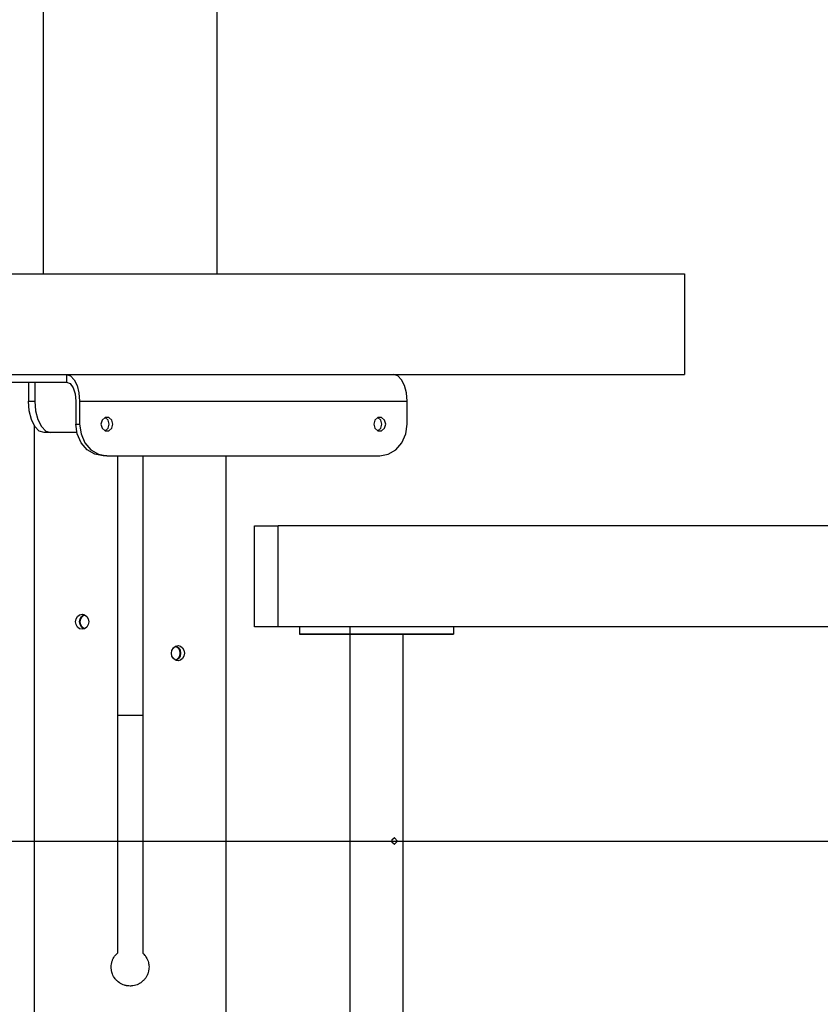
# Model space of a CAD drawing. Units: inches. Extents: x 219 to 375, y 135 to 285.
# Drawn here: x 316 to 322, y 262 to 269 of the extents above; entities that cross this region are included whole.
import ezdxf

# ---------------------------------------------------------------- set-up
doc = ezdxf.new("R2010")
doc.units = ezdxf.units.IN
doc.header["$MEASUREMENT"] = 0
doc.layers.add('Ebene 1', color=7, linetype='Continuous')

msp = doc.modelspace()

# ---------------------------------------------------------------- linework, layer by layer
at = {"layer": 'Ebene 1', "color": 179, "lineweight": 25, "true_color": 0x1a171b}
for points in [[(317.4432, 267.3005), (317.4432, 283.884)], [(316.0817, 275.0256), (316.0817, 267.3005)], [(315.6868, 267.3005), (321.1022, 267.3005)], [(321.1022, 267.3005), (321.1022, 266.5114)], [(315.1959, 266.4521), (316.2642, 266.4521)], [(315.6868, 266.5114), (321.1022, 266.5114)], [(315.9659, 266.4521), (315.9659, 266.304)], [(316.0172, 266.4521), (316.0172, 266.304)], [(316.2642, 266.5114), (316.2642, 266.4521)], [(316.2642, 266.5114), (316.2959, 266.501), (316.3249, 266.4714), (316.3476, 266.4259), (316.3624, 266.3681), (316.3676, 266.304)], [(316.2642, 266.4521), (316.2921, 266.4408), (316.3163, 266.4087), (316.3321, 266.3607), (316.3376, 266.304)], [(318.9307, 266.304), (318.9256, 266.3681), (318.9111, 266.4259), (318.888, 266.4714), (318.8591, 266.501), (318.8271, 266.5114)], [(315.9659, 266.304), (316.0172, 266.304)], [(316.0892, 266.0573), (316.051, 266.0694), (316.0169, 266.1045), (315.9897, 266.1589), (315.9721, 266.2277), (315.9659, 266.304)], [(316.0172, 266.304), (316.0231, 266.2277), (316.0407, 266.1589), (316.0679, 266.1045), (316.1027, 266.0694), (316.1406, 266.0573)], [(316.3376, 266.304), (316.3376, 266.1233)], [(316.3676, 266.304), (318.9307, 266.304)], [(316.3676, 266.304), (316.3676, 266.1233)], [(318.9307, 266.1233), (318.9307, 266.304)], [(316.628, 266.1233), (316.6191, 266.155), (316.5957, 266.1748), (316.5664, 266.1748), (316.5433, 266.155), (316.534, 266.1233), (316.5433, 266.0913), (316.5664, 266.0718), (316.5957, 266.0718), (316.6191, 266.0913), (316.628, 266.1233), (316.628, 266.1233)], [(316.5984, 266.1233), (316.5898, 266.155), (316.5664, 266.1748)], [(318.764, 266.1233), (318.755, 266.155), (318.7313, 266.1748), (318.7023, 266.1748), (318.6789, 266.155), (318.67, 266.1233), (318.6789, 266.0913), (318.7023, 266.0718), (318.7313, 266.0718), (318.755, 266.0913), (318.764, 266.1233), (318.764, 266.1233)], [(318.7344, 266.1233), (318.7254, 266.155), (318.7023, 266.1748)], [(316.0103, 266.1142), (316.0103, 260.4933)], [(316.3376, 266.1233), (316.3676, 266.1233)], [(316.5516, 265.8766), (316.4858, 265.8887), (316.4258, 265.9236), (316.379, 265.9783), (316.3483, 266.0472), (316.3376, 266.1233)], [(316.3676, 266.1233), (316.3783, 266.0472), (316.4082, 265.9783), (316.4558, 265.9236), (316.5154, 265.8887), (316.5812, 265.8766)], [(316.5664, 266.0718), (316.5898, 266.0914), (316.5984, 266.1233)], [(318.7023, 266.0718), (318.7254, 266.0914), (318.7344, 266.1233)], [(318.7172, 265.8766), (318.783, 265.8887), (318.8426, 265.9236), (318.8898, 265.9783), (318.9201, 266.0472), (318.9307, 266.1233)], [(316.1406, 266.0573), (316.0892, 266.0573)], [(316.3455, 266.0573), (316.1406, 266.0573)], [(316.5812, 265.8766), (316.5516, 265.8766)], [(316.5812, 265.8766), (318.7172, 265.8766)], [(316.6639, 265.8766), (316.6639, 261.9849)], [(316.8609, 265.8766), (316.8609, 261.9849)], [(317.5141, 260.4933), (317.5141, 265.8766)], [(317.7374, 264.5384), (317.7374, 265.3273)], [(317.7374, 265.3273), (317.921, 265.3273)], [(317.921, 264.5384), (317.921, 265.3273)], [(324.9548, 265.3273), (317.921, 265.3273)], [(316.3865, 264.6367), (316.4062, 264.6321), (316.4231, 264.6193), (316.4348, 264.6004), (316.4386, 264.5778), (316.4348, 264.5553), (316.4231, 264.5358), (316.4062, 264.523), (316.3865, 264.5184), (316.3673, 264.523), (316.3507, 264.5358), (316.3404, 264.5547), (316.3362, 264.5773), (316.34, 264.6004), (316.3507, 264.6193), (316.3673, 264.6321), (316.3865, 264.6367), (316.3865, 264.6367)], [(316.401, 264.5217), (316.3817, 264.5358), (316.3714, 264.5547), (316.3676, 264.5773), (316.3714, 264.6), (316.3817, 264.6193), (316.4031, 264.6341)], [(316.4038, 264.5224), (316.3865, 264.5358), (316.3755, 264.5547), (316.3721, 264.5773), (316.3755, 264.6), (316.3862, 264.6193), (316.4048, 264.6331)], [(317.921, 264.5384), (317.7374, 264.5384)], [(324.9548, 264.5384), (317.921, 264.5384)], [(318.0891, 264.5384), (318.0891, 264.4789)], [(318.4825, 264.5384), (318.4825, 264.4789)], [(319.2935, 264.5384), (319.2935, 264.4789)], [(319.2949, 264.5384), (319.2949, 264.4789)], [(318.0891, 264.4789), (318.4825, 264.4789)], [(318.0891, 264.4789), (318.9004, 264.4789)], [(318.4825, 264.4789), (318.0891, 264.4789)], [(318.0905, 264.4789), (318.9015, 264.4789)], [(318.4832, 264.4789), (318.0905, 264.4789)], [(318.2397, 264.4789), (318.2634, 264.4789), (318.2882, 264.4789), (318.2996, 264.4789), (318.2913, 264.4789), (318.2672, 264.4789), (318.2424, 264.4789), (318.2307, 264.4789), (318.2397, 264.4789), (318.2397, 264.4789)], [(318.2407, 264.4789), (318.2645, 264.4789), (318.2893, 264.4789), (318.301, 264.4789), (318.2924, 264.4789), (318.2686, 264.4789), (318.2435, 264.4789), (318.2317, 264.4789), (318.2407, 264.4789), (318.2407, 264.4789)], [(318.5273, 264.4789), (318.2655, 264.4789)], [(318.2655, 264.4789), (318.8553, 264.4789)], [(318.5287, 264.4789), (318.2665, 264.4789)], [(318.2665, 264.4789), (318.8563, 264.4789)], [(318.3196, 264.4789), (318.4009, 264.4789)], [(318.3916, 264.4789), (318.3196, 264.4789)], [(318.393, 264.4789), (318.3206, 264.4789)], [(318.3206, 264.4789), (318.4019, 264.4789)], [(318.3558, 264.4789), (318.3847, 264.4789), (318.4181, 264.4789), (318.4433, 264.4789), (318.4502, 264.4789), (318.4371, 264.4789), (318.4078, 264.4789), (318.3747, 264.4789), (318.3496, 264.4789), (318.3423, 264.4789), (318.3558, 264.4789), (318.3558, 264.4789)], [(318.3568, 264.4789), (318.3857, 264.4789), (318.4192, 264.4789), (318.4443, 264.4789), (318.4512, 264.4789), (318.4378, 264.4789), (318.4088, 264.4789), (318.3757, 264.4789), (318.3509, 264.4789), (318.3434, 264.4789), (318.3568, 264.4789), (318.3568, 264.4789)], [(318.4729, 264.4789), (318.3916, 264.4789)], [(318.4743, 264.4789), (318.393, 264.4789)], [(318.5573, 264.4789), (318.3964, 264.4789)], [(318.5587, 264.4789), (318.3974, 264.4789)], [(318.4009, 264.4789), (318.4729, 264.4789)], [(318.4019, 264.4789), (318.4743, 264.4789)], [(318.5328, 264.4789), (318.5838, 264.4789), (318.6462, 264.4789), (318.712, 264.4789), (318.7761, 264.4789), (318.8322, 264.4789), (318.8742, 264.4789), (318.8987, 264.4789), (318.9025, 264.4789), (318.8856, 264.4789), (318.8501, 264.4789), (318.7985, 264.4789), (318.7368, 264.4789), (318.6703, 264.4789), (318.6062, 264.4789), (318.5504, 264.4789), (318.5084, 264.4789), (318.4839, 264.4789), (318.4805, 264.4789), (318.4974, 264.4789), (318.5328, 264.4789), (318.5328, 264.4789)], [(318.5339, 264.4789), (318.5855, 264.4789), (318.6472, 264.4789), (318.7134, 264.4789), (318.7774, 264.4789), (318.8333, 264.4789), (318.8753, 264.4789), (318.8997, 264.4789), (318.9035, 264.4789), (318.8867, 264.4789), (318.8512, 264.4789), (318.7998, 264.4789), (318.7378, 264.4789), (318.6717, 264.4789), (318.6076, 264.4789), (318.5514, 264.4789), (318.5094, 264.4789), (318.4853, 264.4789), (318.4812, 264.4789), (318.4984, 264.4789), (318.5339, 264.4789), (318.5339, 264.4789)], [(318.4825, 264.4789), (319.2935, 264.4789)], [(319.2935, 264.4789), (318.4825, 264.4789)], [(318.4825, 264.4789), (318.4825, 258.9742)], [(318.5018, 264.4789), (318.5253, 264.4789), (318.5504, 264.4789), (318.5618, 264.4789), (318.5532, 264.4789), (318.5297, 264.4789), (318.5046, 264.4789), (318.4929, 264.4789), (318.5018, 264.4789), (318.5018, 264.4789)], [(318.5029, 264.4789), (318.5266, 264.4789), (318.5514, 264.4789), (318.5632, 264.4789), (318.5542, 264.4789), (318.5308, 264.4789), (318.5056, 264.4789), (318.4939, 264.4789), (318.5029, 264.4789), (318.5029, 264.4789)], [(319.1175, 264.4789), (318.5273, 264.4789)], [(319.1185, 264.4789), (318.5287, 264.4789)], [(318.6644, 264.4789), (318.6107, 264.4789)], [(318.6658, 264.4789), (318.6121, 264.4789)], [(318.703, 264.4789), (318.7843, 264.4789)], [(318.7754, 264.4789), (318.703, 264.4789)], [(318.7044, 264.4789), (318.7854, 264.4789)], [(318.7768, 264.4789), (318.7044, 264.4789)], [(318.7716, 264.4789), (318.7178, 264.4789)], [(318.773, 264.4789), (318.7196, 264.4789)], [(318.7392, 264.4789), (318.7681, 264.4789), (318.8016, 264.4789), (318.8267, 264.4789), (318.8336, 264.4789), (318.8202, 264.4789), (318.7912, 264.4789), (318.7581, 264.4789), (318.7333, 264.4789), (318.7258, 264.4789), (318.7392, 264.4789), (318.7392, 264.4789)], [(318.7402, 264.4789), (318.7692, 264.4789), (318.8026, 264.4789), (318.8277, 264.4789), (318.8346, 264.4789), (318.8215, 264.4789), (318.7926, 264.4789), (318.7592, 264.4789), (318.7344, 264.4789), (318.7268, 264.4789), (318.7402, 264.4789), (318.7402, 264.4789)], [(318.8563, 264.4789), (318.7754, 264.4789)], [(318.8577, 264.4789), (318.7768, 264.4789)], [(318.7843, 264.4789), (318.8563, 264.4789)], [(318.7854, 264.4789), (318.8577, 264.4789)], [(318.8295, 264.4789), (318.8532, 264.4789), (318.878, 264.4789), (318.8898, 264.4789), (318.8811, 264.4789), (318.8574, 264.4789), (318.8322, 264.4789), (318.8208, 264.4789), (318.8295, 264.4789), (318.8295, 264.4789)], [(318.8305, 264.4789), (318.8543, 264.4789), (318.8791, 264.4789), (318.8908, 264.4789), (318.8822, 264.4789), (318.8584, 264.4789), (318.8333, 264.4789), (318.8215, 264.4789), (318.8305, 264.4789), (318.8305, 264.4789)], [(318.9866, 264.4789), (318.8253, 264.4789)], [(318.9876, 264.4789), (318.8267, 264.4789)], [(318.8553, 264.4789), (319.1175, 264.4789)], [(318.8563, 264.4789), (319.1185, 264.4789)], [(318.9004, 264.4789), (319.2935, 264.4789)], [(318.9015, 264.4789), (319.2949, 264.4789)], [(318.9015, 258.9742), (318.9015, 264.4789)], [(318.9821, 264.4789), (318.9097, 264.4789)], [(318.9097, 264.4789), (318.9907, 264.4789)], [(318.9831, 264.4789), (318.9111, 264.4789)], [(318.9111, 264.4789), (318.9921, 264.4789)], [(318.9459, 264.4789), (318.9748, 264.4789), (319.0079, 264.4789), (319.0331, 264.4789), (319.0406, 264.4789), (319.0272, 264.4789), (318.9979, 264.4789), (318.9645, 264.4789), (318.9397, 264.4789), (318.9321, 264.4789), (318.9459, 264.4789), (318.9459, 264.4789)], [(318.9469, 264.4789), (318.9759, 264.4789), (319.009, 264.4789), (319.0341, 264.4789), (319.0413, 264.4789), (319.0282, 264.4789), (318.9993, 264.4789), (318.9655, 264.4789), (318.9407, 264.4789), (318.9335, 264.4789), (318.9469, 264.4789), (318.9469, 264.4789)], [(319.063, 264.4789), (318.9821, 264.4789)], [(319.0641, 264.4789), (318.9831, 264.4789)], [(318.9907, 264.4789), (319.063, 264.4789)], [(318.9921, 264.4789), (319.0641, 264.4789)], [(319.0916, 264.4789), (319.1154, 264.4789), (319.1402, 264.4789), (319.1519, 264.4789), (319.143, 264.4789), (319.1195, 264.4789), (319.0944, 264.4789), (319.0827, 264.4789), (319.0916, 264.4789), (319.0916, 264.4789)], [(319.0927, 264.4789), (319.1164, 264.4789), (319.1412, 264.4789), (319.153, 264.4789), (319.1443, 264.4789), (319.1206, 264.4789), (319.0954, 264.4789), (319.0841, 264.4789), (319.0927, 264.4789), (319.0927, 264.4789)], [(319.2935, 264.4789), (319.2949, 264.4789)], [(319.2949, 264.4789), (319.2935, 264.4789)], [(317.1886, 264.3308), (317.1844, 264.3082), (317.1737, 264.2891), (317.1576, 264.2765), (317.1383, 264.2719), (317.1186, 264.2762), (317.1011, 264.2891), (317.09, 264.3082), (317.0856, 264.3308), (317.09, 264.3534), (317.1011, 264.3728), (317.1183, 264.3854), (317.1383, 264.3901), (317.1576, 264.3854), (317.1737, 264.3728), (317.1844, 264.3537), (317.1886, 264.3308), (317.1886, 264.3308)], [(317.12, 264.3866), (317.1383, 264.3728), (317.1489, 264.3537), (317.1527, 264.3312), (317.1489, 264.3082), (317.1383, 264.2891), (317.1204, 264.2753)], [(317.1224, 264.3873), (317.1424, 264.3728), (317.1534, 264.3537), (317.1569, 264.3308)], [(317.1569, 264.3308), (317.1534, 264.3082), (317.1427, 264.2891), (317.1228, 264.2747)], [(316.6635, 263.8475), (316.7621, 263.8475), (316.8609, 263.8475)], [(310.1792, 262.8613), (310.6994, 262.8613), (311.2254, 262.8613), (311.7563, 262.8613), (312.2917, 262.8613), (312.8305, 262.8613), (313.3721, 262.8613), (313.9157, 262.8613), (314.4607, 262.8613), (315.0064, 262.8613), (315.5518, 262.8613), (316.0965, 262.8613), (316.6394, 262.8613), (317.18, 262.8613), (317.7177, 262.8613), (318.2514, 262.8613), (318.7802, 262.8613), (319.3039, 262.8613), (319.822, 262.8613), (320.3329, 262.8613), (320.8369, 262.8613), (321.3323, 262.8613), (321.8195, 262.8613), (322.2966, 262.8613)], [(318.8302, 262.8365), (318.8143, 262.8489), (318.8143, 262.8735), (318.8302, 262.8859)], [(318.8326, 262.8854), (318.8312, 262.8859), (318.8302, 262.8859)], [(318.8302, 262.8365), (318.8312, 262.8365), (318.8326, 262.8365)], [(318.856, 262.8613), (318.8312, 262.8859)], [(318.8312, 262.8365), (318.856, 262.8613)], [(316.8609, 261.9849), (316.8692, 261.9771), (316.8761, 261.969), (316.8799, 261.9644), (316.8833, 261.9602), (316.8847, 261.9577), (316.8864, 261.9556), (316.8878, 261.9532), (316.8892, 261.9506), (316.8944, 261.9408), (316.8992, 261.931), (316.903, 261.9203), (316.9061, 261.9098), (316.9068, 261.9068), (316.9071, 261.9041), (316.9078, 261.9012), (316.9081, 261.8984), (316.9088, 261.8931), (316.9099, 261.8875), (316.9105, 261.8765), (316.9099, 261.8653), (316.9099, 261.8624), (316.9099, 261.8596), (316.9092, 261.8567), (316.9088, 261.854), (316.9078, 261.8486), (316.9068, 261.8429), (316.904, 261.8321), (316.9006, 261.8219), (316.8995, 261.8192), (316.8985, 261.8166), (316.8975, 261.814), (316.8964, 261.8112), (316.8937, 261.8064), (316.8909, 261.8014), (316.8854, 261.7919), (316.8785, 261.7832), (316.8751, 261.7789), (316.8716, 261.7745), (316.8695, 261.7725), (316.8678, 261.7704), (316.8658, 261.7685), (316.8633, 261.7665), (316.8554, 261.7594), (316.8461, 261.7527), (316.8416, 261.7496), (316.8372, 261.7466), (316.8344, 261.7453), (316.832, 261.7439), (316.8296, 261.7429), (316.8272, 261.7413), (316.8168, 261.7368), (316.8062, 261.7334), (316.7958, 261.7304), (316.7848, 261.7284), (316.782, 261.7277), (316.7793, 261.7273), (316.7762, 261.7273), (316.7734, 261.727), (316.7679, 261.7267), (316.7621, 261.7267), (316.7514, 261.727), (316.74, 261.7284), (316.7376, 261.7287), (316.7348, 261.7291), (316.7317, 261.7298), (316.729, 261.7303), (316.7238, 261.7317), (316.718, 261.7334), (316.708, 261.7368), (316.6976, 261.7413), (316.6928, 261.7439), (316.6876, 261.7466), (316.6852, 261.7482), (316.6828, 261.7496), (316.6808, 261.7509), (316.6783, 261.7527), (316.6694, 261.7594), (316.6611, 261.7665), (316.657, 261.7704), (316.6532, 261.7745), (316.6515, 261.7766), (316.6498, 261.7789), (316.648, 261.7809), (316.6456, 261.7832), (316.6394, 261.7919), (316.6336, 261.8014), (316.6284, 261.8112), (316.6243, 261.8216), (316.6232, 261.8243), (316.6222, 261.8267), (316.6215, 261.8295), (316.6205, 261.8321), (316.6191, 261.8378), (316.6177, 261.8429), (316.6156, 261.854), (316.615, 261.865), (316.6143, 261.8677), (316.6143, 261.8705), (316.6143, 261.8734), (316.6143, 261.8762), (316.6143, 261.8819), (316.615, 261.8875), (316.6163, 261.8984), (316.6187, 261.9094), (316.6201, 261.9149), (316.6215, 261.9203), (316.6236, 261.9256), (316.6253, 261.931), (316.6298, 261.9408), (316.6353, 261.9506), (316.6384, 261.9552), (316.6415, 261.9597), (316.6429, 261.9623), (316.6449, 261.9644), (316.6466, 261.9664), (316.6484, 261.969), (316.6556, 261.9771), (316.6639, 261.9849)]]:
    msp.add_lwpolyline(points, dxfattribs=at)

doc.saveas('drawing.dxf')
